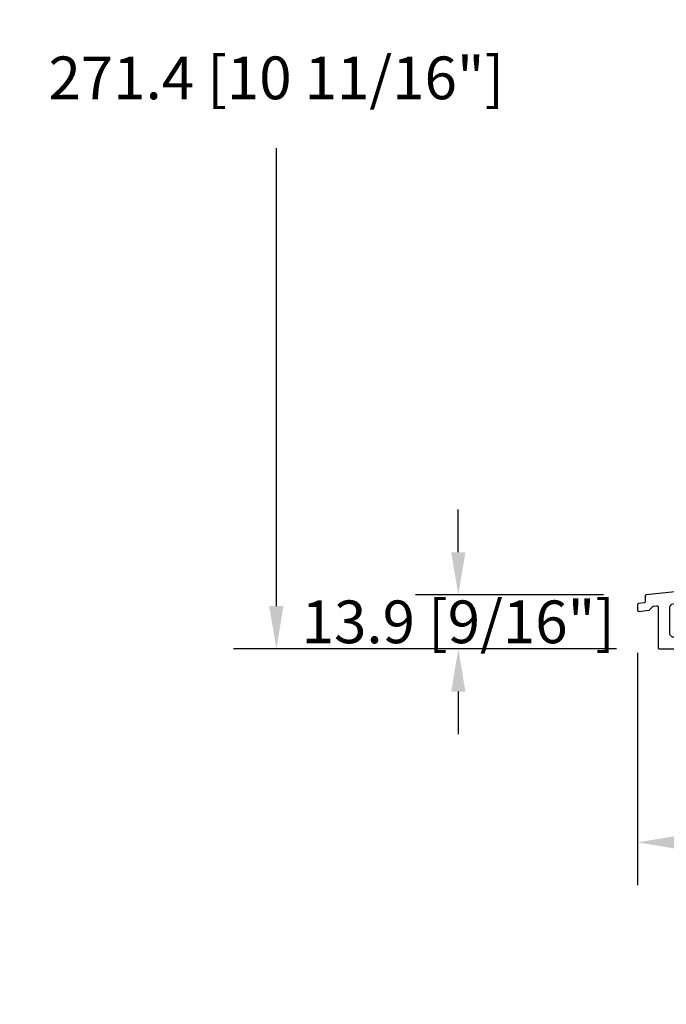
# Model space of a CAD drawing. Units: millimetres. Extents: x -2446 to 125962, y 0 to 5043.
# Drawn here: x 545 to 711, y 555 to 808 of the extents above; entities that cross this region are included whole.
import ezdxf

# ---------------------------------------------------------------- set-up
doc = ezdxf.new("R2010")
doc.units = ezdxf.units.MM
doc.header["$MEASUREMENT"] = 0
doc.layers.add('Cotes', color=7, linetype='Continuous')
doc.layers.add('Seuil fibre de verre', color=40, linetype='Continuous')
doc.styles.add('Cotes', font='arial.ttf')
doc.styles.get("Standard").update_dxf_attribs({"font": 'arial.ttf', "height": 10})
doc.dimstyles.new('1-1', dxfattribs={"dimtxt": 11, "dimasz": 11, "dimexe": 11, "dimexo": 11, "dimgap": 11, "dimtad": 0, "dimtih": 1, "dimtoh": 1, "dimdec": 1, "dimzin": 0, "dimdsep": 46, "dimtxsty": 'Cotes', "dimcen": 0.09, "dimadec": 0, "dimazin": 0, "dimtfac": 1, "dimtdec": 1, "dimtofl": 0, "dimtmove": 0, "dimatfit": 3, "dimfxl": 0, "dimtolj": 1, "dimtzin": 0, "dimarcsym": 0})

# ---------------------------------------------------------------- blocks, each defined once
blk = doc.blocks.new('*D38')
at = {"layer": 'Cotes', "color": 0, "lineweight": -2, "transparency": 16777216}
for p, q in [((704, 644.97), (704, 585.22)), ((927.3, 635.04), (927.3, 585.22)), ((715, 596.22), (765.94, 596.22)), ((916.3, 596.22), (894.48, 596.22))]:
    blk.add_line(p, q, dxfattribs=at)
at = {"layer": 'Cotes', "color": 0, "transparency": 16777216}
for points in [[(715, 598.05), (715, 594.38), (704, 596.22)], [(916.3, 598.05), (916.3, 594.38), (927.3, 596.22)]]:
    blk.add_solid(points, dxfattribs=at)
at = {"layer": 'Defpoints', "color": 0, "transparency": 16777216}
for p in [(704, 655.97), (927.3, 646.04), (704, 596.22)]:
    blk.add_point(p, dxfattribs=at)
at = {"layer": 'Cotes', "color": 0, "transparency": 16777216, "insert": (830.21, 596.22), "char_height": 11, "attachment_point": 5, "style": 'Cotes'}
blk.add_mtext('\\A1;223.3 [8 13/16"]', dxfattribs=at)
blk = doc.blocks.new('*D39')
at = {"layer": 'Cotes', "color": 0, "lineweight": -2, "transparency": 16777216}
for p, q in [((657.85, 670.92), (657.85, 681.92)), ((695.26, 659.92), (646.85, 659.92)), ((698.6, 646.04), (646.85, 646.04)), ((657.85, 635.04), (657.85, 624.04))]:
    blk.add_line(p, q, dxfattribs=at)
at = {"layer": 'Cotes', "color": 0, "transparency": 16777216}
for points in [[(656.02, 670.92), (659.68, 670.92), (657.85, 659.92)], [(656.02, 635.04), (659.68, 635.04), (657.85, 646.04)]]:
    blk.add_solid(points, dxfattribs=at)
at = {"layer": 'Defpoints', "color": 0, "transparency": 16777216}
for p in [(657.85, 659.92), (706.26, 659.92), (709.6, 646.04)]:
    blk.add_point(p, dxfattribs=at)
at = {"layer": 'Cotes', "color": 0, "transparency": 16777216, "insert": (657.85, 652.98), "char_height": 11, "attachment_point": 5, "style": 'Cotes'}
blk.add_mtext('\\A1;13.9 [9/16"]', dxfattribs=at)
blk = doc.blocks.new('*D43')
at = {"layer": 'Cotes', "color": 0, "lineweight": -2, "transparency": 16777216}
for p, q in [((792.94, 917.46), (600.01, 917.46)), ((611.01, 906.46), (611.01, 811.13)), ((611.01, 657.04), (611.01, 774.89)), ((698.6, 646.04), (600.01, 646.04))]:
    blk.add_line(p, q, dxfattribs=at)
at = {"layer": 'Cotes', "color": 0, "transparency": 16777216}
for points in [[(609.17, 906.46), (612.84, 906.46), (611.01, 917.46)], [(609.17, 657.04), (612.84, 657.04), (611.01, 646.04)]]:
    blk.add_solid(points, dxfattribs=at)
at = {"layer": 'Defpoints', "color": 0, "transparency": 16777216}
for p in [(611.01, 917.46), (803.94, 917.46), (709.6, 646.04)]:
    blk.add_point(p, dxfattribs=at)
at = {"layer": 'Cotes', "color": 0, "transparency": 16777216, "insert": (611.01, 793.01), "char_height": 11, "attachment_point": 5, "style": 'Cotes'}
blk.add_mtext('\\A1;271.4 [10 11/16"]', dxfattribs=at)
blk = doc.blocks.new('PP-030')
at = {"layer": 'Seuil fibre de verre'}
blk.add_lwpolyline([(-35.69, -18.22), (-35.69, -17.22, 0.414214), (-36.69, -16.22), (-43.69, -16.22, -0.414214), (-44.69, -15.22), (-44.69, -8.63, -0.383768), (-43.79, -7.63), (-7.2, -3.78, -0.445329), (-4.99, -5.76), (-4.99, -6.79, 0.447533), (-3.87, -7.78), (-1.91, -7.56, -0.447533), (0.31, -9.55), (0.31, -16.62, 0.414214), (0.61, -16.92), (3.01, -16.92, 0.414214), (3.31, -16.62), (3.31, -5.97), (3.31, -3.35, 0.445329), (2.98, -3.05), (2.6, -3.1, 0.171745), (2.42, -3.18), (1.51, -4.09, -0.169854), (1.33, -4.18), (-1.65, -4.51, -0.447533), (-1.99, -4.22), (-1.99, -2.2, -0.380608), (-1.72, -1.9), (-0.27, -1.73, 0.380608), (0, -1.43), (0, -0.33, 0.445329), (-0.33, -0.03), (-50.73, -5.35, 0.383768), (-51, -5.65), (-51, -7.11, -0.380608), (-51.27, -7.41), (-52.72, -7.58, 0.380608), (-52.99, -7.88), (-52.99, -9.29, 0.447533), (-52.65, -9.59), (-50.11, -9.3, 0.169854), (-49.93, -9.22), (-49.02, -8.3, -0.171745), (-48.84, -8.22), (-48.02, -8.13, -0.445329), (-47.69, -8.43), (-47.69, -18.92, 0.414214), (-47.39, -19.22), (-36.69, -19.22, 0.414214)], format="xyb", close=True, dxfattribs=at)

msp = doc.modelspace()

# ---------------------------------------------------------------- block references
at = {"layer": 'Seuil fibre de verre'}
msp.add_blockref('PP-030', (756.99, 665.27), dxfattribs=at)

# ---------------------------------------------------------------- texts
at = {"color": 0, "insert": (-2457.12, 1131.23), "char_height": 150, "width": 2369.6311, "attachment_point": 1}
msp.add_mtext("\\pi690.05086;Porte patio\\P\\pi118.49561;recouverte d'aluminium", dxfattribs=at)

# ---------------------------------------------------------------- dimensions: what is measured, and where the dimension line sits
at = {"layer": 'Cotes'}
for base, p2, picture, middle in [((611.01, 917.46), (803.94, 917.46), '*D43', (611.01, 793.01)), ((657.85, 659.92), (706.26, 659.92), '*D39', (657.85, 652.98))]:
    dim = msp.add_linear_dim(base=base, p1=(709.6, 646.04), p2=p2, angle=90, dimstyle='1-1', dxfattribs=at)
    dim.commit()
    dim.dimension.update_dxf_attribs({"geometry": picture, "text_midpoint": middle, "dimtype": 160})
dim = msp.add_linear_dim(base=(704, 596.22), p1=(927.3, 646.04), p2=(704, 655.97), dimstyle='1-1', dxfattribs=at)
dim.commit()
dim.dimension.update_dxf_attribs({"geometry": '*D38', "text_midpoint": (830.21, 596.22), "dimtype": 160})

doc.saveas('drawing.dxf')
